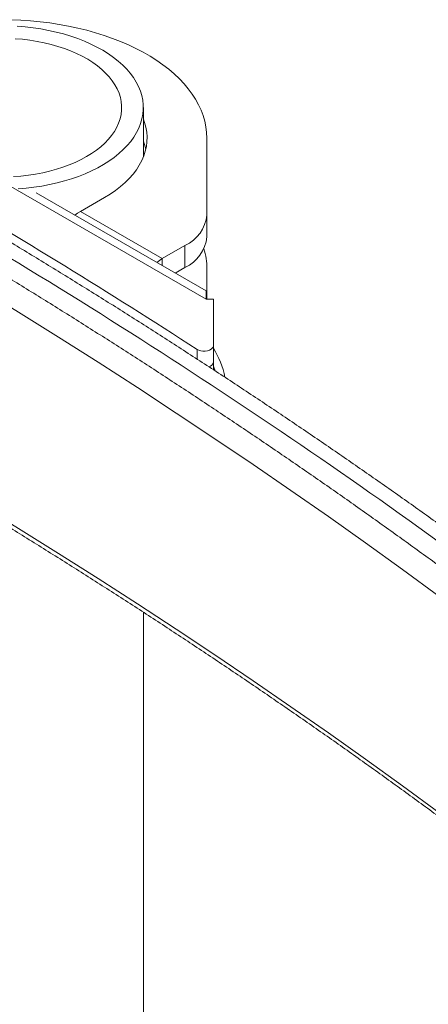
# Model space of a CAD drawing. Units: inches. Extents: x 4 to 132, y 2 to 86.
# Drawn here: x 112 to 115, y 65 to 71 of the extents above; entities that cross this region are included whole.
import ezdxf

# ---------------------------------------------------------------- set-up
doc = ezdxf.new("R2010")
doc.units = ezdxf.units.IN
doc.header["$MEASUREMENT"] = 0

msp = doc.modelspace()

# ---------------------------------------------------------------- linework, layer by layer
at = {"color": 7, "linetype": 'Continuous', "lineweight": 15}
for p, q in [((112.9958, 70.5544), (112.9958, 70.8852)), ((113.4208, 70.1656), (113.4208, 70.681)), ((112.0326, 70.4003), (113.4158, 69.6018)), ((113.4158, 69.6578), (112.2793, 70.3139)), ((112.7352, 70.283), (112.5748, 70.1904)), ((112.5748, 70.1904), (113.1228, 69.874)), ((113.4208, 70.0192), (113.4208, 70.1656)), ((113.1228, 69.874), (113.2744, 69.9615)), ((113.2744, 69.8151), (113.2744, 69.9615)), ((113.1228, 69.827), (113.1228, 69.874)), ((113.2744, 69.8151), (113.2088, 69.7773)), ((113.4208, 69.6018), (113.4208, 69.8068)), ((113.4158, 69.6018), (113.4644, 69.6018)), ((113.4644, 69.6018), (113.4644, 69.2902)), ((113.3552, 69.2011), (113.3552, 69.2662)), ((113.4644, 69.2902), (113.4644, 69.1804)), ((112.9958, 59.4536), (112.9958, 67.5056))]:
    msp.add_line(p, q, dxfattribs=at)
at = {"color": 7, "linetype": 'Continuous', "lineweight": 15, "flags": 128}
for points in [[(113.4208, 70.681), (113.4193, 70.7188), (113.4146, 70.7565), (113.4068, 70.794), (113.396, 70.8312), (113.3821, 70.8682), (113.3651, 70.9047), (113.3452, 70.9406), (113.3223, 70.976), (113.2966, 71.0108), (113.268, 71.0447), (113.2366, 71.0779), (113.2025, 71.1102), (113.1659, 71.1415), (113.1266, 71.1717), (113.085, 71.2008), (113.041, 71.2288), (112.9947, 71.2555), (112.9463, 71.2809), (112.8958, 71.305), (112.8434, 71.3276), (112.7892, 71.3488), (112.7333, 71.3684), (112.6759, 71.3866), (112.617, 71.4031), (112.5569, 71.4179), (112.4955, 71.4311), (112.4332, 71.4426), (112.37, 71.4524), (112.306, 71.4604), (112.2415, 71.4667), (112.1765, 71.4712), (112.1112, 71.4739)], [(112.1574, 70.3405), (112.2111, 70.3451), (112.2642, 70.3514), (112.3167, 70.3595), (112.3682, 70.3693), (112.4187, 70.3807), (112.468, 70.3939), (112.5159, 70.4086), (112.5622, 70.4248), (112.6069, 70.4426), (112.6497, 70.4618), (112.6906, 70.4824), (112.7294, 70.5043), (112.766, 70.5275), (112.8001, 70.5518), (112.8319, 70.5772), (112.8611, 70.6036), (112.8876, 70.6309), (112.9113, 70.6591), (112.9323, 70.688), (112.9503, 70.7175), (112.9654, 70.7476), (112.9775, 70.7781), (112.9866, 70.809), (112.9926, 70.8401), (112.9955, 70.8714), (112.9953, 70.9027), (112.992, 70.934), (112.9857, 70.9651), (112.9762, 70.996), (112.9638, 71.0264), (112.9483, 71.0565), (112.9299, 71.0859), (112.9086, 71.1147), (112.8845, 71.1428), (112.8576, 71.17), (112.8281, 71.1963), (112.7961, 71.2216), (112.7616, 71.2457), (112.7248, 71.2687), (112.6857, 71.2905), (112.6446, 71.3109), (112.6015, 71.33), (112.5566, 71.3476), (112.5101, 71.3636), (112.462, 71.3782), (112.4126, 71.3911), (112.3619, 71.4023), (112.3103, 71.4119), (112.2577, 71.4198), (112.2045, 71.4259), (112.1508, 71.4302)], [(112.1277, 70.4229), (112.1773, 70.4267), (112.2265, 70.4323), (112.2749, 70.4397), (112.3224, 70.4487), (112.3689, 70.4595), (112.4141, 70.4719), (112.4579, 70.4859), (112.5001, 70.5015), (112.5405, 70.5185), (112.579, 70.537), (112.6155, 70.5568), (112.6498, 70.5779), (112.6817, 70.6002), (112.7111, 70.6235), (112.738, 70.6479), (112.7622, 70.6732), (112.7837, 70.6994), (112.8023, 70.7262), (112.8179, 70.7537), (112.8306, 70.7816), (112.8402, 70.81), (112.8468, 70.8386), (112.8502, 70.8675), (112.8506, 70.8964), (112.8478, 70.9252), (112.8419, 70.9539), (112.833, 70.9824), (112.821, 71.0104), (112.806, 71.038), (112.7881, 71.065), (112.7673, 71.0913), (112.7437, 71.1168), (112.7174, 71.1414), (112.6885, 71.165), (112.6571, 71.1875), (112.6234, 71.2089), (112.5874, 71.229), (112.5493, 71.2478), (112.5093, 71.2651), (112.4675, 71.281), (112.424, 71.2954), (112.3791, 71.3082), (112.3329, 71.3193), (112.2856, 71.3288), (112.2374, 71.3365), (112.1884, 71.3425), (112.1389, 71.3468)], [(112.9958, 70.8077), (113.0041, 70.7849), (113.0128, 70.7532), (113.0183, 70.7212), (113.0207, 70.6891), (113.0199, 70.6569), (113.0159, 70.6249), (113.0088, 70.593), (112.9985, 70.5614), (112.9851, 70.5302), (112.9687, 70.4995), (112.9492, 70.4693), (112.9268, 70.4399), (112.9016, 70.4113), (112.8735, 70.3835), (112.8427, 70.3567), (112.8093, 70.331), (112.7735, 70.3064), (112.7352, 70.283)], [(113.0125, 70.6078), (113.0041, 70.6385), (112.9958, 70.6613)], [(112.5748, 70.1904), (112.5553, 70.1777), (112.5385, 70.1643)], [(111.2994, 70.0355), (111.3456, 70.0082), (111.6196, 69.845), (111.8915, 69.6805), (112.161, 69.5147), (112.4283, 69.3478), (112.6933, 69.1796), (112.956, 69.0102), (113.2164, 68.8396), (113.4745, 68.6679), (113.7302, 68.495), (113.9835, 68.3209), (114.2344, 68.1457), (114.483, 67.9694), (114.7291, 67.7919), (114.9728, 67.6133)], [(113.0865, 69.8479), (113.1033, 69.8613), (113.1228, 69.874)], [(113.4158, 69.6018), (113.4158, 69.6171), (113.4158, 69.6302), (113.4158, 69.641), (113.4158, 69.6491), (113.4158, 69.6547), (113.4158, 69.6575), (113.4158, 69.6578)], [(113.3552, 69.2662), (113.3665, 69.2604), (113.3799, 69.2564), (113.3945, 69.2544), (113.4095, 69.2544), (113.4241, 69.2565), (113.4374, 69.2605), (113.4487, 69.2663), (113.4572, 69.2734), (113.4626, 69.2816), (113.4644, 69.2902)], [(113.4644, 69.1804), (113.4644, 69.1764), (113.4644, 69.1619), (113.4644, 69.1481), (113.4644, 69.1358), (113.4644, 69.1296)], [(113.4644, 69.156), (113.4656, 69.153), (113.4772, 69.1218)], [(111.3088, 68.5818), (111.3456, 68.5601), (111.6196, 68.3969), (111.8915, 68.2323), (112.161, 68.0666), (112.4283, 67.8996), (112.6933, 67.7315), (112.956, 67.5621), (113.2164, 67.3915), (113.4745, 67.2198), (113.7302, 67.0469), (113.9835, 66.8728), (114.2344, 66.6976), (114.483, 66.5212), (114.7291, 66.3438), (114.9728, 66.1652)]]:
    msp.add_lwpolyline(points, dxfattribs=at)
at = {"color": 7, "linetype": 'Continuous', "lineweight": 15}
for centre, radius, start, end in [((88.6156, 31.0538), 45.5218, 57.08006, 59.71327), ((90.2083, 33.7193), 42.2715, 52.6216, 59.58122), ((113.1718, 70.1897), 0.2502, 294.20247, 354.47738), ((113.1686, 70.0456), 0.2535, 294.64466, 354.03519), ((112.9501, 69.8059), 0.4707, 0.10739, 16.50578), ((112.9526, 68.9564), 0.6019, 11.80817, 31.75877), ((113.4246, 69.189), 0.0407, 283.59814, 347.69943)]:
    msp.add_arc(centre, radius, start, end, dxfattribs=at)
for points, knots in [([(115.8623, 67.4372), (115.795, 67.4884), (115.652, 67.5971), (115.4306, 67.7622), (115.1987, 67.9327), (114.9645, 68.1022), (114.7282, 68.2707), (114.4898, 68.4382), (114.2492, 68.6046), (114.0065, 68.77), (113.7616, 68.9343), (113.5147, 69.0976), (113.2656, 69.2598), (113.0145, 69.421), (112.7614, 69.5811), (112.5061, 69.74), (112.2489, 69.8979), (111.9895, 70.0546), (111.7808, 70.1793), (111.6578, 70.2513), (111.6227, 70.2719)], [0, 0, 0, 0, 0.051436, 0.109275, 0.167114, 0.224954, 0.282793, 0.340632, 0.398472, 0.456311, 0.514151, 0.57199, 0.62983, 0.687669, 0.745509, 0.803348, 0.861188, 0.919027, 0.976867, 1, 1, 1, 1]), ([(120.9105, 62.2902), (120.8823, 62.3245), (120.8004, 62.4238), (120.663, 62.5878), (120.4974, 62.7817), (120.3294, 62.9749), (120.1588, 63.1674), (119.9858, 63.3592), (119.8103, 63.5502), (119.6324, 63.7404), (119.452, 63.9299), (119.2691, 64.1186), (119.0839, 64.3064), (118.8962, 64.4935), (118.7061, 64.6798), (118.5136, 64.8652), (118.3188, 65.0498), (118.1215, 65.2336), (117.9219, 65.4164), (117.72, 65.5985), (117.5157, 65.7796), (117.309, 65.9599), (117.1001, 66.1392), (116.8889, 66.3177), (116.6753, 66.4952), (116.4595, 66.6718), (116.2414, 66.8475), (116.021, 67.0222), (115.7985, 67.196), (115.5736, 67.3688), (115.3466, 67.5406), (115.1173, 67.7115), (114.8859, 67.8813), (114.6522, 68.0501), (114.4164, 68.218), (114.1785, 68.3848), (113.9384, 68.5505), (113.6961, 68.7153), (113.4518, 68.8789), (113.2053, 69.0416), (112.9568, 69.2031), (112.7062, 69.3636), (112.4535, 69.523), (112.1988, 69.6813), (111.9421, 69.8385), (111.6832, 69.9945), (111.4868, 70.1116), (111.3761, 70.1763), (111.353, 70.1898)], [0, 0, 0, 0, 0.011757, 0.034078, 0.056399, 0.078721, 0.101043, 0.123366, 0.145689, 0.168013, 0.190337, 0.212661, 0.234985, 0.25731, 0.279635, 0.301961, 0.324287, 0.346613, 0.368939, 0.391265, 0.413592, 0.435919, 0.458246, 0.480573, 0.502901, 0.525228, 0.547556, 0.569884, 0.592211, 0.614539, 0.636868, 0.659196, 0.681524, 0.703852, 0.726181, 0.748509, 0.770837, 0.793166, 0.815494, 0.837823, 0.860151, 0.88248, 0.904809, 0.927137, 0.949465, 0.971794, 0.994122, 1, 1, 1, 1]), ([(111.3033, 68.5534), (111.3239, 68.5413), (111.4318, 68.4781), (111.6249, 68.3627), (111.8826, 68.2071), (112.138, 68.0503), (112.3915, 67.8925), (112.6428, 67.7335), (112.8922, 67.5735), (113.1394, 67.4125), (113.3846, 67.2503), (113.6276, 67.0872), (113.8685, 66.9229), (114.1073, 66.7577), (114.344, 66.5914), (114.5785, 66.4242), (114.8108, 66.2559), (115.0409, 66.0866), (115.2688, 65.9164), (115.4945, 65.7451), (115.718, 65.5729), (115.9393, 65.3998), (116.1583, 65.2257), (116.3751, 65.0507), (116.5895, 64.8748), (116.8017, 64.6979), (117.0116, 64.5201), (117.2192, 64.3415), (117.4245, 64.1619), (117.6274, 63.9815), (117.828, 63.8002), (118.0263, 63.6181), (118.2222, 63.4351), (118.4157, 63.2513), (118.6068, 63.0666), (118.7955, 62.8812), (118.9819, 62.6949), (119.1658, 62.5079), (119.3473, 62.32), (119.5263, 62.1314), (119.7029, 61.9421), (119.877, 61.7519), (120.0487, 61.5611), (120.218, 61.3695), (120.3845, 61.1771), (120.4987, 61.0436), (120.5568, 60.9741), (120.5609, 60.9691)], [0, 0, 0, 0, 0.005464, 0.02855, 0.051635, 0.074721, 0.097807, 0.120893, 0.143979, 0.167064, 0.19015, 0.213236, 0.236321, 0.259407, 0.282493, 0.305579, 0.328665, 0.35175, 0.374836, 0.397922, 0.421008, 0.444094, 0.467181, 0.490267, 0.513353, 0.53644, 0.559527, 0.582613, 0.6057, 0.628788, 0.651875, 0.674962, 0.69805, 0.721138, 0.744226, 0.767315, 0.790403, 0.813493, 0.836582, 0.859672, 0.882762, 0.905852, 0.928943, 0.952034, 0.975125, 0.998217, 1, 1, 1, 1])]:
    msp.add_open_spline(points, degree=3, knots=knots, dxfattribs=at)

doc.saveas('drawing.dxf')
